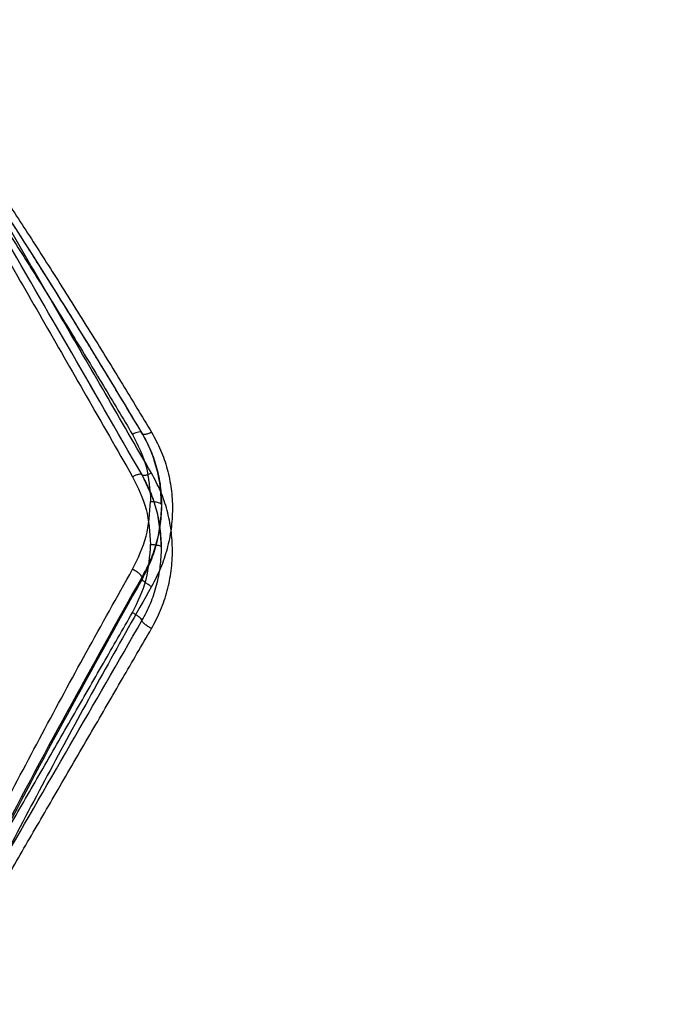
# Model space of a CAD drawing. Units: millimetres. Extents: x 17139 to 23282, y 28238 to 33676.
# Drawn here: x 20699 to 20786, y 30977 to 31112 of the extents above; entities that cross this region are included whole.
import ezdxf

# ---------------------------------------------------------------- set-up
doc = ezdxf.new("R2010")
doc.units = ezdxf.units.MM
doc.header["$LTSCALE"] = 200
doc.layers.add('OTWORY_MONTAŻOWE', color=1, linetype='Continuous')

msp = doc.modelspace()

# ---------------------------------------------------------------- linework, layer by layer
at = {"color": 7, "linetype": 'Continuous', "lineweight": 25}
for p, q in [((20715.76, 31055.41), (20715.96, 31055.07)), ((20715.93, 31035.12), (20715.93, 31035.43))]:
    msp.add_line(p, q, dxfattribs=at)
for points, knots in [([(20684.63, 31102.56), (20686.21, 31100.2), (20689.26, 31095.64), (20693.65, 31088.9), (20697.86, 31082.34), (20702.08, 31075.65), (20706.35, 31068.75), (20710.55, 31061.84), (20713.28, 31057.26), (20714.61, 31055.02)], [0, 0, 0, 0, 0.156498, 0.302083, 0.436754, 0.576075, 0.723581, 0.864889, 1, 1, 1, 1]), ([(20715.87, 31055.29), (20714.97, 31056.81), (20713.34, 31059.52), (20711.18, 31063.1), (20709.49, 31065.87), (20708.09, 31068.16), (20705.44, 31072.45), (20702.08, 31077.82), (20698.1, 31084.06), (20695.45, 31088.16), (20693.29, 31091.46), (20691.35, 31094.42), (20688.81, 31098.26), (20686.91, 31101.08), (20685.86, 31102.63)], [0, 0, 0, 0, 0.091669, 0.164488, 0.218451, 0.261755, 0.305952, 0.484361, 0.598105, 0.703072, 0.747815, 0.812087, 0.896152, 1, 1, 1, 1]), ([(20684.63, 31101.44), (20686.51, 31098.18), (20690.31, 31091.56), (20696.17, 31081.36), (20702.17, 31070.91), (20708.31, 31060.21), (20712.5, 31052.91), (20714.63, 31049.2)], [0, 0, 0, 0, 0.194324, 0.394822, 0.594216, 0.793408, 1, 1, 1, 1]), ([(20685.93, 31102.41), (20689.29, 31097.38), (20696.02, 31087.33), (20706.03, 31071.55), (20712.63, 31060.64), (20715.92, 31055.18)], [0, 0, 0, 0, 0.3332729, 0.6666488, 1, 1, 1, 1]), ([(20715.93, 31049.45), (20712.48, 31055.44), (20705.59, 31067.37), (20695.56, 31084.74), (20689.13, 31095.87), (20685.93, 31101.41)], [0, 0, 0, 0, 0.335695, 0.669188, 1, 1, 1, 1]), ([(20715.93, 31049.45), (20712.48, 31055.44), (20705.59, 31067.37), (20695.56, 31084.75), (20689.13, 31095.87), (20685.93, 31101.41)], [0, 0, 0, 0, 0.335528, 0.669025, 1, 1, 1, 1]), ([(20687.23, 31102.26), (20688.81, 31099.92), (20691.87, 31095.42), (20696.27, 31088.75), (20700.49, 31082.26), (20704.71, 31075.66), (20708.98, 31068.86), (20713.18, 31062.04), (20715.9, 31057.53), (20717.23, 31055.32)], [0, 0, 0, 0, 0.156764, 0.302629, 0.437594, 0.576934, 0.724164, 0.865186, 1, 1, 1, 1]), ([(20717.23, 31049.7), (20715.1, 31053.37), (20710.91, 31060.59), (20704.76, 31071.18), (20698.76, 31081.51), (20692.9, 31091.61), (20689.1, 31098.15), (20687.23, 31101.37)], [0, 0, 0, 0, 0.206573, 0.405815, 0.605226, 0.805682, 1, 1, 1, 1]), ([(20715.92, 31055.18), (20715.9, 31055.24), (20715.85, 31055.37), (20715.5, 31055.36), (20715.07, 31055.24), (20714.76, 31055.1), (20714.61, 31055.02)], [0, 0, 0, 0, 0.279565, 0.558917, 0.779233, 1, 1, 1, 1]), ([(20718.58, 31045.42), (20718.55, 31046.28), (20718.48, 31048.01), (20717.94, 31050.55), (20717.11, 31053.01), (20716.29, 31054.54), (20715.87, 31055.29)], [0, 0, 0, 0, 0.249776, 0.500567, 0.750636, 1, 1, 1, 1]), ([(20717.23, 31055.32), (20717.06, 31055.24), (20716.72, 31055.08), (20716.29, 31054.98), (20715.98, 31055), (20715.94, 31055.12), (20715.92, 31055.18)], [0, 0, 0, 0, 0.2499442, 0.5000535, 0.7499187, 1, 1, 1, 1]), ([(20715.92, 31055.18), (20716.34, 31054.42), (20717.16, 31052.9), (20717.98, 31050.45), (20718.52, 31047.91), (20718.58, 31046.19), (20718.61, 31045.33)], [0, 0, 0, 0, 0.2494936, 0.4996083, 0.7503546, 1, 1, 1, 1]), ([(20717.23, 31055.32), (20717.68, 31054.51), (20718.56, 31052.89), (20719.45, 31050.26), (20720, 31047.54), (20720.17, 31044.78), (20719.98, 31042.01), (20719.42, 31039.27), (20718.54, 31036.59), (20717.67, 31034.92), (20717.23, 31034.09)], [0, 0, 0, 0, 0.124988, 0.250435, 0.375211, 0.500409, 0.62503, 0.750315, 0.875634, 1, 1, 1, 1]), ([(20714.61, 31055.02), (20715.34, 31053.57), (20716.8, 31050.67), (20717.01, 31047.43), (20717.11, 31045.81)], [0, 0, 0, 0, 0.4988232, 1, 1, 1, 1]), ([(20717.23, 31049.7), (20717.08, 31049.62), (20716.77, 31049.48), (20716.37, 31049.36), (20716.06, 31049.34), (20715.98, 31049.42), (20715.93, 31049.45)], [0, 0, 0, 0, 0.249951, 0.499911, 0.749711, 1, 1, 1, 1]), ([(20717.23, 31028.31), (20717.68, 31029.15), (20718.56, 31030.83), (20719.45, 31033.52), (20720, 31036.28), (20720.17, 31039.07), (20719.98, 31041.86), (20719.43, 31044.59), (20718.54, 31047.23), (20717.67, 31048.88), (20717.23, 31049.7)], [0, 0, 0, 0, 0.125056, 0.250542, 0.37496, 0.500257, 0.625196, 0.75024, 0.875259, 1, 1, 1, 1]), ([(20715.93, 31049.45), (20715.89, 31049.49), (20715.81, 31049.56), (20715.5, 31049.53), (20715.1, 31049.42), (20714.79, 31049.27), (20714.63, 31049.2)], [0, 0, 0, 0, 0.24995, 0.49991, 0.749709, 1, 1, 1, 1]), ([(20714.63, 31049.2), (20715.35, 31047.73), (20716.78, 31044.79), (20717, 31041.53), (20717.11, 31039.9)], [0, 0, 0, 0, 0.499824, 1, 1, 1, 1]), ([(20718.61, 31039.45), (20718.58, 31040.32), (20718.51, 31042.07), (20717.98, 31044.64), (20717.16, 31047.13), (20716.34, 31048.68), (20715.93, 31049.45)], [0, 0, 0, 0, 0.249836, 0.499977, 0.750125, 1, 1, 1, 1]), ([(20718.61, 31039.45), (20718.49, 31041.21), (20718.26, 31044.72), (20716.71, 31047.87), (20715.93, 31049.45)], [0, 0, 0, 0, 0.500381, 1, 1, 1, 1]), ([(20714.63, 31036.47), (20715.35, 31037.96), (20716.78, 31040.94), (20717, 31044.18), (20717.11, 31045.81)], [0, 0, 0, 0, 0.4998237, 1, 1, 1, 1]), ([(20717.11, 31045.81), (20717.33, 31045.8), (20717.77, 31045.78), (20718.27, 31045.65), (20718.56, 31045.49), (20718.59, 31045.38), (20718.61, 31045.33)], [0, 0, 0, 0, 0.280149, 0.559259, 0.779698, 1, 1, 1, 1]), ([(20718.61, 31045.33), (20718.58, 31044.47), (20718.51, 31042.76), (20717.98, 31040.22), (20717.16, 31037.75), (20716.34, 31036.2), (20715.93, 31035.43)], [0, 0, 0, 0, 0.249834, 0.499977, 0.750126, 1, 1, 1, 1]), ([(20718.61, 31045.33), (20718.48, 31043.56), (20718.28, 31040.91), (20717.15, 31037.52), (20716.34, 31035.92), (20715.93, 31035.12)], [0, 0, 0, 0, 0.499905, 0.75032, 1, 1, 1, 1]), ([(20714.61, 31030.51), (20715.34, 31032), (20716.8, 31034.99), (20717.01, 31038.26), (20717.11, 31039.9)], [0, 0, 0, 0, 0.498823, 1, 1, 1, 1]), ([(20715.92, 31029.41), (20716.34, 31030.19), (20717.16, 31031.75), (20717.98, 31034.26), (20718.52, 31036.84), (20718.58, 31038.58), (20718.61, 31039.45)], [0, 0, 0, 0, 0.249494, 0.499608, 0.750354, 1, 1, 1, 1]), ([(20717.11, 31039.9), (20717.33, 31039.89), (20717.77, 31039.87), (20718.27, 31039.75), (20718.56, 31039.61), (20718.59, 31039.5), (20718.61, 31039.45)], [0, 0, 0, 0, 0.280149, 0.559259, 0.779698, 1, 1, 1, 1]), ([(20684.63, 30979.66), (20686.51, 30983.43), (20690.31, 30991.09), (20696.17, 31002.49), (20702.17, 31013.85), (20708.31, 31025.2), (20712.5, 31032.67), (20714.63, 31036.47)], [0, 0, 0, 0, 0.194324, 0.394822, 0.594216, 0.793408, 1, 1, 1, 1]), ([(20715.93, 31035.43), (20715.89, 31035.5), (20715.81, 31035.64), (20715.5, 31035.92), (20715.1, 31036.21), (20714.79, 31036.38), (20714.63, 31036.47)], [0, 0, 0, 0, 0.24995, 0.49991, 0.749709, 1, 1, 1, 1]), ([(20715.93, 31035.43), (20712.48, 31029.27), (20705.59, 31016.98), (20695.56, 30998.1), (20689.13, 30985.3), (20685.93, 30978.93)], [0, 0, 0, 0, 0.335695, 0.669188, 1, 1, 1, 1]), ([(20715.93, 31035.12), (20712.48, 31028.93), (20705.59, 31016.59), (20695.56, 30997.64), (20689.13, 30984.79), (20685.93, 30978.39)], [0, 0, 0, 0, 0.335528, 0.669025, 1, 1, 1, 1]), ([(20717.23, 31034.09), (20717.08, 31034.18), (20716.77, 31034.35), (20716.37, 31034.64), (20716.06, 31034.91), (20715.98, 31035.05), (20715.93, 31035.12)], [0, 0, 0, 0, 0.249951, 0.499911, 0.749711, 1, 1, 1, 1]), ([(20717.23, 31034.09), (20715.1, 31030.31), (20710.91, 31022.9), (20704.76, 31011.62), (20698.76, 31000.34), (20692.9, 30989.02), (20689.1, 30981.41), (20687.23, 30977.67)], [0, 0, 0, 0, 0.206573, 0.405815, 0.605226, 0.805682, 1, 1, 1, 1]), ([(20684.63, 30978.35), (20686.21, 30981.1), (20689.26, 30986.4), (20693.65, 30994.05), (20697.86, 31001.37), (20702.08, 31008.71), (20706.35, 31016.13), (20710.55, 31023.45), (20713.28, 31028.19), (20714.61, 31030.51)], [0, 0, 0, 0, 0.156498, 0.302083, 0.436754, 0.576075, 0.723581, 0.864889, 1, 1, 1, 1]), ([(20685.93, 30977.49), (20689.29, 30983.31), (20696.02, 30994.95), (20706.03, 31012.29), (20712.63, 31023.7), (20715.92, 31029.41)], [0, 0, 0, 0, 0.333273, 0.666649, 1, 1, 1, 1]), ([(20715.92, 31029.41), (20715.9, 31029.48), (20715.85, 31029.62), (20715.5, 31029.94), (20715.07, 31030.25), (20714.76, 31030.42), (20714.61, 31030.51)], [0, 0, 0, 0, 0.279565, 0.558917, 0.779233, 1, 1, 1, 1]), ([(20717.23, 31028.31), (20717.06, 31028.41), (20716.72, 31028.61), (20716.29, 31028.93), (20715.98, 31029.22), (20715.94, 31029.34), (20715.92, 31029.41)], [0, 0, 0, 0, 0.249944, 0.500054, 0.749919, 1, 1, 1, 1]), ([(20687.23, 30976.63), (20688.81, 30979.36), (20691.87, 30984.62), (20696.27, 30992.21), (20700.49, 30999.48), (20704.71, 31006.75), (20708.98, 31014.09), (20713.18, 31021.33), (20715.9, 31026.02), (20717.23, 31028.31)], [0, 0, 0, 0, 0.1567639, 0.3026286, 0.4375943, 0.5769339, 0.7241643, 0.8651861, 1, 1, 1, 1])]:
    msp.add_open_spline(points, degree=3, knots=knots, dxfattribs=at)
at = {"layer": 'OTWORY_MONTAŻOWE'}
msp.add_circle((20843.69, 31306.95), 200, dxfattribs=at)

doc.saveas('drawing.dxf')
